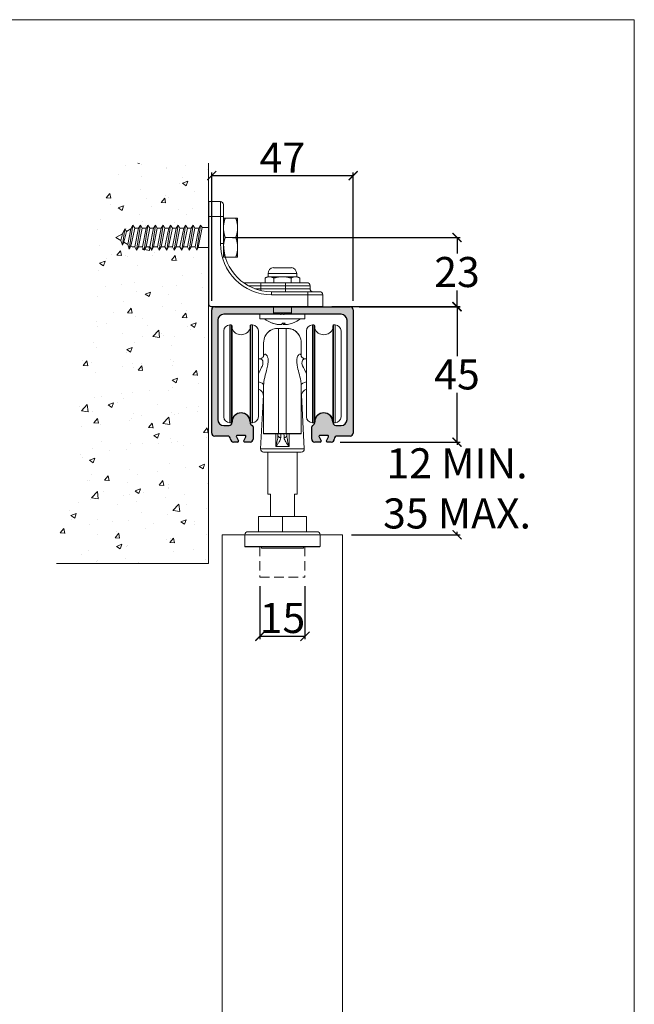
# Model space of a CAD drawing. Units: millimetres. Extents: x 732 to 1839, y 1165 to 1948.
# Drawn here: x 1635 to 1839, y 1621 to 1948 of the extents above; entities that cross this region are included whole.
import ezdxf

# ---------------------------------------------------------------- set-up
doc = ezdxf.new("R2010")
doc.units = ezdxf.units.MM
doc.header["$LTSCALE"] = 0.5
doc.linetypes.add('HIDDEN', pattern=[9.525, 6.35, -3.175])
doc.layers.get('0').update_dxf_attribs({"lineweight": 0})
for name, color, linetype, lineweight in [('Border', 7, 'Continuous', 0), ('Dims', 7, 'Continuous', 0), ('Door', 4, 'Continuous', 0), ('Gear', 7, 'Continuous', 0), ('Hatching', 7, 'Continuous', 0)]:
    doc.layers.add(name, color=color, linetype=linetype, lineweight=lineweight)
doc.layers.add('Track', color=5, linetype='Continuous')
doc.styles.add('ROMANS', font='arial.ttf')
doc.dimstyles.new('DIMSTYLE', dxfattribs={"dimtxt": 4.5, "dimasz": 3, "dimexe": 1, "dimexo": 3, "dimgap": 1, "dimtad": 1, "dimtih": 1, "dimtoh": 1, "dimdec": 0, "dimzin": 0, "dimdsep": 46, "dimtxsty": 'ROMANS', "dimblk": 'ARCHTICK', "dimcen": 0, "dimclrt": 7, "dimadec": 0, "dimazin": 0, "dimtfac": 1, "dimtdec": 0, "dimtofl": 0, "dimtmove": 0, "dimatfit": 3, "dimldrblk": 'ARCHTICK', "dimfxl": 0, "dimtolj": 1, "dimtzin": 0, "dimarcsym": 0})

# ---------------------------------------------------------------- blocks, each defined once
blk = doc.blocks.new('_ArchTick')
at = {"color": 0, "linetype": 'ByBlock', "const_width": 0.15}
blk.add_lwpolyline([(-0.5, -0.5), (0.5, 0.5)], dxfattribs=at)
blk = doc.blocks.new('*D4')
at = {"layer": 'Defpoints', "color": 0}
for p in [(1738.22, 1807.46), (1780.03, 1807.46), (1741.97, 1776.66)]:
    blk.add_point(p, dxfattribs=at)
at = {"layer": 'Dims', "color": 0, "lineweight": -2}
for p, q in [((1741.22, 1807.46), (1781.03, 1807.46)), ((1780.03, 1807.46), (1780.03, 1806.52)), ((1744.97, 1776.66), (1781.03, 1776.66)), ((1780.03, 1776.66), (1780.03, 1777.6))]:
    blk.add_line(p, q, dxfattribs=at)
at = {"layer": 'Dims', "color": 0, "lineweight": -2, "xscale": 3, "yscale": 3, "zscale": 3}
for p, rotation in [((1780.03, 1807.46), 90), ((1780.03, 1776.66), 270)]:
    blk.add_blockref('_ArchTick', p, dxfattribs=dict(at, rotation=rotation))
at = {"layer": 'Dims', "color": 7, "lineweight": 0, "insert": (1780.03, 1792.06), "char_height": 10, "attachment_point": 5, "style": 'ROMANS'}
blk.add_mtext('\\A1;12 MIN.\\P35 MAX.', dxfattribs=at)
blk = doc.blocks.new('*D5')
at = {"layer": 'Defpoints', "color": 0}
for p in [(1745.47, 1896.07), (1698.47, 1851.46), (1745.47, 1851.46)]:
    blk.add_point(p, dxfattribs=at)
at = {"layer": 'Dims', "color": 0, "lineweight": -2}
for p, q in [((1698.47, 1854.46), (1698.47, 1897.07)), ((1698.47, 1896.07), (1745.47, 1896.07)), ((1745.47, 1854.46), (1745.47, 1897.07))]:
    blk.add_line(p, q, dxfattribs=at)
at = {"layer": 'Dims', "color": 0, "lineweight": -2, "xscale": 3, "yscale": 3, "zscale": 3, "rotation": 180}
blk.add_blockref('_ArchTick', (1698.47, 1896.07), dxfattribs=at)
at = {"layer": 'Dims', "color": 0, "lineweight": -2, "xscale": 3, "yscale": 3, "zscale": 3}
blk.add_blockref('_ArchTick', (1745.47, 1896.07), dxfattribs=at)
at = {"layer": 'Dims', "color": 7, "insert": (1721.97, 1902.07), "char_height": 10, "attachment_point": 5, "style": 'ROMANS'}
blk.add_mtext('\\A1;47', dxfattribs=at)
blk = doc.blocks.new('*D6')
at = {"layer": 'Defpoints', "color": 0}
for p in [(1744.47, 1852.46), (1780.03, 1852.46), (1738.22, 1807.46)]:
    blk.add_point(p, dxfattribs=at)
at = {"layer": 'Dims', "color": 0, "lineweight": -2}
for p, q in [((1747.47, 1852.46), (1781.03, 1852.46)), ((1780.03, 1852.46), (1780.03, 1836.04)), ((1780.03, 1807.46), (1780.03, 1823.87)), ((1741.22, 1807.46), (1781.03, 1807.46))]:
    blk.add_line(p, q, dxfattribs=at)
at = {"layer": 'Dims', "color": 0, "lineweight": -2, "xscale": 3, "yscale": 3, "zscale": 3}
for p, rotation in [((1780.03, 1852.46), 90), ((1780.03, 1807.46), 270)]:
    blk.add_blockref('_ArchTick', p, dxfattribs=dict(at, rotation=rotation))
at = {"layer": 'Dims', "color": 7, "insert": (1780.03, 1829.96), "char_height": 10, "attachment_point": 5, "style": 'ROMANS'}
blk.add_mtext('\\A1;45', dxfattribs=at)
blk = doc.blocks.new('1-SS Bracket End')
at = {"color": 1}
for p, q in [((-5, 14.5), (-5, 18.5)), ((-4, 19.5), (-4, 14.5)), ((-0.1, 19.5), (-4, 19.5)), ((-0.1, 14.5), (-0.1, 19.5)), ((0, 19.4), (0, 14.5)), ((-5, 14.5), (-5, 5.5)), ((-5, 14.5), (-4, 14.5)), ((-4, 5.5), (-4, 14.5)), ((-4, 14.5), (-0.1, 14.5)), ((0, 14.5), (-0.1, 14.5)), ((-0.1, 14.5), (-0.1, -14.5)), ((0, -14.5), (0, 14.5)), ((-5, 5.5), (-4, 5.5)), ((-21.6, -2.5), (-27.6, -2.5)), ((-29.6, -5.5), (-30.37, -5.95)), ((-30.37, -5.95), (-30.37, -7.5)), ((-28.93, -5.5), (-29.6, -5.5)), ((-19.85, -4.48), (-29.35, -4.48)), ((-29.35, -5.5), (-29.35, -4.48)), ((-24.6, -5.5), (-28.93, -5.5)), ((-27.49, -5.95), (-27.49, -7.5)), ((-20.27, -5.5), (-24.6, -5.5)), ((-21.71, -5.95), (-21.71, -7.5)), ((-19.6, -5.5), (-20.27, -5.5)), ((-19.85, -5.5), (-19.85, -4.48)), ((-19.6, -5.5), (-18.83, -5.95)), ((-18.83, -5.95), (-18.83, -7.5)), ((-25.6, -8.5), (-33.8, -8.5)), ((-33.8, -9.5), (-33.8, -8.5)), ((-33.8, -9.5), (-25.6, -9.5)), ((-32.8, -7.5), (-25.6, -7.5)), ((-25.6, -8.5), (-25.6, -7.5)), ((-17.4, -7.5), (-25.6, -7.5)), ((-25.6, -8.5), (-17.4, -8.5)), ((-25.6, -9.5), (-25.6, -8.5)), ((-25.6, -9.5), (-25.6, -10.5)), ((-17.4, -9.5), (-25.6, -9.5)), ((-17.4, -7.5), (-17.4, -8.5)), ((-17.4, -7.5), (-11.67, -7.5)), ((-13.25, -8.5), (-17.4, -8.5)), ((-17.4, -9.5), (-17.4, -8.5)), ((-17.4, -9.5), (-17.4, -10.09)), ((-17.4, -9.5), (-15.43, -9.5)), ((-33, -11.5), (-38, -11.5)), ((-38, -11.5), (-38, -15.4)), ((-37, -10.5), (-33, -10.5)), ((-21, -10.5), (-33, -10.5)), ((-33, -10.5), (-33, -11.5)), ((-33, -11.5), (-21, -11.5)), ((-33, -15.4), (-33, -11.5)), ((-21, -10.5), (-21, -11.5)), ((-38, -15.4), (-33, -15.4)), ((-33, -15.5), (-37.9, -15.5)), ((-33, -15.4), (-33, -15.5)), ((-1, -15.4), (-33, -15.4)), ((-33, -15.5), (-1, -15.5)), ((-27.6, -17.7), (-27.6, -15.5)), ((-21.6, -17.7), (-21.6, -15.5)), ((-1, -15.5), (-1, -15.4)), ((0, -14.5), (-0.1, -14.5)), ((-17.1, -18), (-32.1, -18)), ((-32.1, -19.5), (-32.1, -18)), ((-17.1, -19.5), (-32.1, -19.5)), ((-27.6, -17.5), (-21.6, -17.5)), ((-17.1, -19.5), (-17.1, -18)), ((-27.99, -20.91), (-27.99, -20.91)), ((-25.55, -20.91), (-24.53, -20.91)), ((-25.54, -20.92), (-24.53, -20.92)), ((-25.29, -21.35), (-25.25, -20.92)), ((-25.27, -21.38), (-25.23, -20.92)), ((-24.85, -21.35), (-24.82, -20.92)), ((-22.89, -21.35), (-22.89, -21.33)), ((-21.38, -20.92), (-21.29, -20.92)), ((-21.35, -20.91), (-21.21, -20.91))]:
    blk.add_line(p, q, dxfattribs=at)
for centre, radius, start, end in [((-4, 18.5), 1, 90, 180), ((-0.1, 19.4), 0.1, 0, 90), ((-21, 5.5), 17, 270, 0), ((-21, 5.5), 16, 270, 0), ((-27.35, -4.48), 2, 97.1808, 180), ((-21.85, -4.48), 2, 0, 82.8192), ((-34.8, -9.5), 1, 270, 0), ((-32.8, -8.5), 1, 90, 180), ((-37, -11.5), 1, 90, 180), ((-37.9, -15.4), 0.1, 180, 270), ((-1, -14.5), 1, 270, 0), ((-1, -14.5), 0.9, 270, 0), ((-24.6, -11.5), 10, 233.1301, 250.1846), ((-27.9, -17.7), 0.3, 270, 0), ((-21.3, -17.7), 0.3, 180, 270), ((-24.6, -11.5), 10, 289.8154, 306.8699), ((-21.29, -20.69), 0.228, 270, 289.8154)]:
    blk.add_arc(centre, radius, start, end, dxfattribs=at)
for centre, major_axis, ratio, start_param, end_param in [((-24.56, -11.54), (-7.15, -6.98), 0.99255, 0.449183, 0.624354), ((-24.15, -11.54), (-0.88, -9.95), 0.176699, 5.954696, 6.129866), ((-24.14, -11.54), (-0.87, -9.95), 0.085136, 0.176502, 0.347629), ((-25.06, -11.54), (0.87, -9.95), 0.085136, 5.931514, 6.106684), ((-24.52, -11.54), (-4.42, -8.96), 0.980398, 0.619447, 0.794617), ((-24.64, -11.54), (7.15, -6.98), 0.99255, 5.658832, 5.834002)]:
    blk.add_ellipse(centre, major_axis=major_axis, ratio=ratio, start_param=start_param, end_param=end_param, dxfattribs=at)
for points, weights in [([(-30.37, -5.95), (-29.6, -5.5), (-28.93, -5.5)], [1.89282032303, 2.03923048454, 2.03923048454]), ([(-28.93, -5.5), (-28.26, -5.5), (-27.49, -5.95)], [2.03923048454, 2.03923048455, 1.89282032303]), ([(-27.49, -5.95), (-25.94, -5.5), (-24.6, -5.5)], [1.89282032302, 2.03923048455, 2.03923048454]), ([(-24.6, -5.5), (-23.26, -5.5), (-21.71, -5.95)], [2.03923048454, 2.03923048453, 1.89282032302]), ([(-21.71, -5.95), (-20.94, -5.5), (-20.27, -5.5)], [1.89282032303, 2.03923048455, 2.03923048454]), ([(-20.27, -5.5), (-19.6, -5.5), (-18.83, -5.95)], [2.03923048454, 2.03923048453, 1.89282032303])]:
    blk.add_rational_spline(points, weights, degree=2, dxfattribs=at)
for points, knots in [([(-25.29, -21.35), (-25.27, -21.37), (-25.27, -21.39), (-25.34, -21.42), (-25.4, -21.43), (-25.56, -21.44), (-25.67, -21.43), (-25.92, -21.41), (-26.07, -21.39), (-26.24, -21.36), (-26.27, -21.36), (-26.31, -21.35)], [0, 0, 0, 0, 0.0427441, 0.0427441, 0.0854883, 0.0854883, 0.1281407, 0.1281407, 0.1707932, 0.1707932, 0.181283, 0.181283, 0.181283, 0.181283]), ([(-25.43, -21.43), (-25.4, -21.43), (-25.37, -21.43), (-25.22, -21.44), (-25.11, -21.43), (-24.95, -21.41), (-24.9, -21.39), (-24.86, -21.36), (-24.86, -21.36), (-24.85, -21.35)], [0.0754375, 0.0754375, 0.0754375, 0.0754375, 0.0854883, 0.0854883, 0.1281407, 0.1281407, 0.1707932, 0.1707932, 0.181283, 0.181283, 0.181283, 0.181283]), ([(-23.02, -21.35), (-23.16, -21.37), (-23.31, -21.39), (-23.6, -21.42), (-23.74, -21.43), (-23.98, -21.44), (-24.09, -21.43), (-24.25, -21.41), (-24.3, -21.39), (-24.34, -21.36), (-24.34, -21.36), (-24.35, -21.35)], [0, 0, 0, 0, 0.0427441, 0.0427441, 0.0854883, 0.0854883, 0.1281407, 0.1281407, 0.1707932, 0.1707932, 0.181283, 0.181283, 0.181283, 0.181283]), ([(-23.77, -21.43), (-23.76, -21.43), (-23.74, -21.43), (-23.64, -21.44), (-23.53, -21.43), (-23.28, -21.41), (-23.13, -21.39), (-22.96, -21.36), (-22.93, -21.36), (-22.89, -21.35)], [0.0754375, 0.0754375, 0.0754375, 0.0754375, 0.0854883, 0.0854883, 0.1281407, 0.1281407, 0.1707932, 0.1707932, 0.181283, 0.181283, 0.181283, 0.181283])]:
    blk.add_open_spline(points, degree=3, knots=knots, dxfattribs=at)
blk.add_open_spline([(-25.54, -20.92), (-25.54, -20.92), (-25.55, -20.92), (-25.55, -20.91)], degree=3, dxfattribs=at)
blk = doc.blocks.new('*D16')
at = {"layer": 'Defpoints', "color": 0}
for p in [(1714.47, 1762.56), (1729.47, 1762.56), (1729.47, 1742.87)]:
    blk.add_point(p, dxfattribs=at)
at = {"layer": 'Dims', "color": 0, "lineweight": -2}
for p, q in [((1714.47, 1759.56), (1714.47, 1741.87)), ((1729.47, 1759.56), (1729.47, 1741.87)), ((1714.47, 1742.87), (1729.47, 1742.87))]:
    blk.add_line(p, q, dxfattribs=at)
at = {"layer": 'Dims', "color": 0, "lineweight": -2, "xscale": 3, "yscale": 3, "zscale": 3, "rotation": 180}
blk.add_blockref('_ArchTick', (1714.47, 1742.87), dxfattribs=at)
at = {"layer": 'Dims', "color": 0, "lineweight": -2, "xscale": 3, "yscale": 3, "zscale": 3}
blk.add_blockref('_ArchTick', (1729.47, 1742.87), dxfattribs=at)
at = {"layer": 'Dims', "color": 7, "insert": (1721.97, 1748.97), "char_height": 10, "attachment_point": 5, "style": 'ROMANS'}
blk.add_mtext('\\A1;15', dxfattribs=at)
blk = doc.blocks.new('180 Track End')
blk.add_hatch(color=5).paths.add_polyline_path([(22.5, 0), (-22.5, 0, 0.414214), (-23.5, -1), (-23.5, -42, 0.414214), (-22.5, -43), (-18.25, -43, -0.414214), (-17.25, -44, 0.414214), (-16.25, -45), (-14.9, -45, 0.561627), (-14.63, -44.56), (-15.32, -43.24, -0.561627), (-15.05, -42.8), (-12.45, -42.8, -0.561627), (-12.18, -43.24), (-12.87, -44.56, 0.561627), (-12.6, -45), (-10.75, -45, 0.414214), (-9.75, -44), (-9.75, -39.91, 0.317839), (-10.08, -39.44, -0.317839), (-10.75, -38.5), (-10.75, -38.3, 1), (-16.75, -38.3), (-16.75, -38.5, -0.414214), (-17.75, -39.5), (-19.5, -39.5, -0.414214), (-21.5, -37.5), (-21.5, -4.5, -0.414214), (-19.5, -2.5), (-0.62, -2.5, 0.198912), (-0.41, -2.41), (0, -2), (0.41, -2.41, 0.198912), (0.62, -2.5), (19.5, -2.5, -0.414214), (21.5, -4.5), (21.5, -37.5, -0.414214), (19.5, -39.5), (17.75, -39.5, -0.414214), (16.75, -38.5), (16.75, -38.3, 1), (10.75, -38.3), (10.75, -38.5, -0.317839), (10.08, -39.44, 0.317839), (9.75, -39.91), (9.75, -44, 0.414214), (10.75, -45), (12.6, -45, 0.561627), (12.87, -44.56), (12.18, -43.24, -0.561627), (12.45, -42.8), (15.05, -42.8, -0.561627), (15.32, -43.24), (14.63, -44.56, 0.561627), (14.9, -45), (16.25, -45, 0.414214), (17.25, -44, -0.414214), (18.25, -43), (22.5, -43, 0.414214), (23.5, -42), (23.5, -1, 0.414214)])
at = {"color": 5}
for p, q in [((-22.5, 0), (22.5, 0)), ((-23.5, -42), (-23.5, -1)), ((-0.62, -2.5), (-19.5, -2.5)), ((0, -2), (-0.41, -2.41)), ((0.41, -2.41), (0, -2)), ((19.5, -2.5), (0.62, -2.5)), ((23.5, -1), (23.5, -42)), ((-21.5, -4.5), (-21.5, -37.5)), ((21.5, -37.5), (21.5, -4.5)), ((-16.75, -38.5), (-16.75, -38.3)), ((-10.75, -38.3), (-10.75, -38.5)), ((10.75, -38.5), (10.75, -38.3)), ((16.75, -38.3), (16.75, -38.5)), ((-19.5, -39.5), (-17.75, -39.5)), ((-9.75, -39.91), (-9.75, -44)), ((9.75, -44), (9.75, -39.91)), ((17.75, -39.5), (19.5, -39.5)), ((-18.25, -43), (-22.5, -43)), ((-14.9, -45), (-16.25, -45)), ((-15.32, -43.24), (-14.63, -44.56)), ((-12.45, -42.8), (-15.05, -42.8)), ((-12.87, -44.56), (-12.18, -43.24)), ((-10.75, -45), (-12.6, -45)), ((12.6, -45), (10.75, -45)), ((12.18, -43.24), (12.87, -44.56)), ((15.05, -42.8), (12.45, -42.8)), ((14.63, -44.56), (15.32, -43.24)), ((16.25, -45), (14.9, -45)), ((22.5, -43), (18.25, -43))]:
    blk.add_line(p, q, dxfattribs=at)
for centre, radius, start, end in [((-22.5, -1), 1, 90, 180), ((-19.5, -4.5), 2, 90, 180), ((-0.62, -2.2), 0.3, 270, 315), ((0.62, -2.2), 0.3, 225, 270), ((19.5, -4.5), 2, 0, 90), ((22.5, -1), 1, 0, 90), ((-13.75, -38.3), 3, 0, 180), ((13.75, -38.3), 3, 0, 180), ((-19.5, -37.5), 2, 180, 270), ((-17.75, -38.5), 1, 270, 0), ((-9.75, -38.5), 1, 180, 250.5291), ((9.75, -38.5), 1, 289.4709, 0), ((17.75, -38.5), 1, 180, 270), ((19.5, -37.5), 2, 270, 0), ((-22.5, -42), 1, 180, 270), ((-10.25, -39.91), 0.5, 0, 70.5291), ((10.25, -39.91), 0.5, 109.4709, 180), ((22.5, -42), 1, 270, 0), ((-18.25, -44), 1, 0, 90), ((-16.25, -44), 1, 180, 270), ((-15.05, -43.1), 0.3, 90, 207.279), ((-14.9, -44.7), 0.3, 270, 27.279), ((-12.6, -44.7), 0.3, 152.721, 270), ((-12.45, -43.1), 0.3, 332.721, 90), ((-10.75, -44), 1, 270, 0), ((10.75, -44), 1, 180, 270), ((12.45, -43.1), 0.3, 90, 207.279), ((12.6, -44.7), 0.3, 270, 27.279), ((14.9, -44.7), 0.3, 152.721, 270), ((15.05, -43.1), 0.3, 332.721, 90), ((16.25, -44), 1, 270, 0), ((18.25, -44), 1, 90, 180)]:
    blk.add_arc(centre, radius, start, end, dxfattribs=at)
blk = doc.blocks.new('57-180-SS Hanger End')
at = {"color": 3}
for p, q in [((-17.5, 73.65), (-17.5, 41.15)), ((-17, 73.65), (-17.5, 73.65)), ((-17, 41.15), (-17, 73.65)), ((-16.75, 73.4), (-16.75, 41.4)), ((-10.75, 41.4), (-10.75, 73.4)), ((-10.5, 73.65), (-10.5, 41.15)), ((-10, 73.65), (-10.5, 73.65)), ((-10, 41.15), (-10, 73.65)), ((10, 73.65), (10, 41.15)), ((10, 73.65), (10.5, 73.65)), ((10.5, 41.15), (10.5, 73.65)), ((10.75, 73.4), (10.75, 41.4)), ((16.75, 41.4), (16.75, 73.4)), ((17, 73.65), (17, 41.15)), ((17, 73.65), (17.5, 73.65)), ((17.5, 41.15), (17.5, 73.65)), ((-19.5, 43.15), (-19.5, 71.65)), ((-8, 71.65), (-8, 43.15)), ((8, 43.15), (8, 71.65)), ((19.5, 71.65), (19.5, 43.15)), ((-6.25, 67.69), (-6.25, 67.7)), ((6.25, 67.7), (6.25, 67.69)), ((-8, 62.4), (-7.69, 62.4)), ((7.69, 62.4), (8, 62.4)), ((-6.3, 50.38), (-7.24, 32.45)), ((6.3, 50.38), (7.24, 32.45)), ((-17, 41.15), (-17.5, 41.15)), ((-10, 41.15), (-10.5, 41.15)), ((10, 41.15), (10.5, 41.15)), ((17, 41.15), (17.5, 41.15)), ((-1.25, 37.4), (-1.25, 37.51)), ((1.25, 37.4), (1.25, 37.51)), ((2.2, 33.19), (-2.2, 33.19)), ((-7.24, 32.45), (7.24, 32.45)), ((6.24, 31.4), (-6.24, 31.4)), ((-4.9, 17.4), (-4.9, 31.4)), ((4.9, 17.4), (4.9, 31.4)), ((-4, 17.4), (-4.9, 17.4)), ((-4, 17.4), (-4, 9.9)), ((4.9, 17.4), (4, 17.4)), ((4, 9.9), (4, 17.4)), ((-8, 9.9), (0, 9.9)), ((-8, 9.9), (-8, 4.9)), ((0, 9.9), (8, 9.9)), ((0, 9.9), (0, 4.9)), ((8, 9.9), (8, 4.9)), ((12.5, 3.9), (-12.5, 3.9)), ((-12.5, 0), (-12.5, 3.9)), ((-11.5, 4.9), (11.5, 4.9)), ((12.5, 0), (12.5, 3.9)), ((-12.5, 0), (12.5, 0)), ((12.4, -0.1), (-12.4, -0.1)), ((-7, -0.6), (-7, -0.1)), ((7, -0.6), (-7, -0.6)), ((7, -0.6), (7, -0.1))]:
    blk.add_line(p, q, dxfattribs=at)
for centre, radius, start, end in [((-17.5, 71.65), 2, 90, 180), ((-17, 73.4), 0.25, 0, 90), ((-13.75, 73.6), 3.2, 200.3641, 339.6359), ((-10.5, 73.4), 0.25, 90, 180), ((-10, 71.65), 2, 0, 90), ((10, 71.65), 2, 90, 180), ((10.5, 73.4), 0.25, 0, 90), ((13.75, 73.6), 3.2, 200.3641, 339.6359), ((17, 73.4), 0.25, 90, 180), ((17.5, 71.65), 2, 0, 90), ((-1.25, 67.7), 5, 125.9869, 180), ((1.25, 67.7), 5, 0, 54.0131), ((-8.75, 49.9), 2.5, 0, 72.5424), ((8.75, 49.9), 2.5, 107.4576, 180), ((-17.5, 43.15), 2, 180, 270), ((-13.75, 41.2), 3.2, 20.3641, 159.6359), ((-10, 43.15), 2, 270, 0), ((10, 43.15), 2, 180, 270), ((13.75, 41.2), 3.2, 20.3641, 159.6359), ((17.5, 43.15), 2, 270, 0), ((-17, 41.4), 0.25, 270, 0), ((-10.5, 41.4), 0.25, 180, 270), ((10.5, 41.4), 0.25, 270, 0), ((17, 41.4), 0.25, 180, 270), ((-6.15, 37.5), 0.1, 180, 270), ((6.15, 37.5), 0.1, 270, 0), ((-6.24, 32.4), 1, 177, 270), ((6.24, 32.4), 1, 270, 3), ((-11.5, 3.9), 1, 90, 180), ((11.5, 3.9), 1, 0, 90), ((-12.4, 0), 0.1, 180, 270), ((12.4, 0), 0.1, 270, 0)]:
    blk.add_arc(centre, radius, start, end, dxfattribs=at)
for centre, major_axis, ratio, start_param, end_param in [((-1.25, 67.69), (-5, 0), 0.999973, 5.330973, 6.283185), ((1.25, 67.69), (5, 0), 0.999973, 0, 0.952212), ((-8.75, 53.51), (2.5, 0), 0.518409, 0, 1.266104), ((8.75, 53.51), (-2.5, 0), 0.518409, 5.017082, 6.283185), ((-0.5, 36.9), (-1, 0), 0.7006, 0, 1.523905), ((0.5, 36.9), (1, 0), 0.7006, 4.75928, 6.283185)]:
    blk.add_ellipse(centre, major_axis=major_axis, ratio=ratio, start_param=start_param, end_param=end_param, dxfattribs=at)
for points, knots in [([(-1.25, 72.52), (-1.51, 72.53), (-1.75, 72.52), (-2.24, 72.47), (-2.48, 72.42), (-3.06, 72.28), (-3.37, 72.17), (-3.78, 71.98), (-3.92, 71.91), (-4.08, 71.81), (-4.12, 71.79), (-4.15, 71.77)], [-0.4814944, -0.4814944, -0.4814944, -0.4814944, -0.4013088, -0.4013088, -0.3132997, -0.3132997, -0.1701899, -0.1701899, -0.0644725, -0.0644725, 0, 0, 0, 0]), ([(-1.25, 37.51), (-1.25, 44.23), (-1.25, 50.77), (-1.25, 61.28), (-1.25, 65.39), (-1.25, 70), (-1.25, 71.26), (-1.25, 72.23), (-1.25, 72.4), (-1.25, 72.52)], [-5.020376, -5.020376, -5.020376, -5.020376, -3.24451, -3.24451, -1.634831, -1.634831, -0.628781, -0.628781, -0.298933, -0.298933, -0.298933, -0.298933]), ([(1.25, 72.52), (0.85, 72.51), (0.42, 72.5), (-0.42, 72.5), (-0.85, 72.51), (-1.25, 72.52)], [-0.2813438, -0.2813438, -0.2813438, -0.2813438, -0.1539462, -0.1539462, -0.0266204, -0.0266204, -0.0266204, -0.0266204]), ([(4.15, 71.77), (4.12, 71.78), (4.08, 71.81), (3.91, 71.91), (3.75, 72), (3.28, 72.21), (2.93, 72.33), (2.14, 72.49), (1.71, 72.53), (1.25, 72.52)], [-0.4822586, -0.4822586, -0.4822586, -0.4822586, -0.419826, -0.419826, -0.30077, -0.30077, -0.1445889, -0.1445889, 0, 0, 0, 0]), ([(1.25, 72.52), (1.25, 72.4), (1.25, 72.23), (1.25, 71.26), (1.25, 70), (1.25, 65.39), (1.25, 61.28), (1.25, 50.77), (1.25, 44.23), (1.25, 37.51)], [-4.731316, -4.731316, -4.731316, -4.731316, -4.401468, -4.401468, -3.395418, -3.395418, -1.785738, -1.785738, -0.009873, -0.009873, -0.009873, -0.009873]), ([(4.19, 71.74), (4.19, 71.74), (4.19, 71.74), (4.19, 71.74), (4.18, 71.75), (4.15, 71.77)], [-0.06105772, -0.06105772, -0.06105772, -0.06105772, -0.06105047, -0.06105047, -0.00397186, -0.00397186, -0.00397186, -0.00397186]), ([(-6.25, 67.69), (-6.25, 67.68), (-6.25, 67.47), (-6.25, 66.44), (-6.25, 65.33), (-6.25, 63.63), (-6.25, 63.48), (-6.25, 63.32)], [0, 0, 0, 0, 0.628781, 0.628781, 1.634831, 1.634831, 1.733131, 1.733131, 1.733131, 1.733131]), ([(6.25, 63.32), (6.25, 63.48), (6.25, 63.63), (6.25, 65.33), (6.25, 66.44), (6.25, 67.47), (6.25, 67.68), (6.25, 67.69)], [3.297118, 3.297118, 3.297118, 3.297118, 3.395418, 3.395418, 4.401468, 4.401468, 5.030249, 5.030249, 5.030249, 5.030249]), ([(-7.69, 62.4), (-7.47, 62.4), (-7.24, 62.34), (-6.84, 62.11), (-6.66, 61.93), (-6.49, 61.53), (-6.46, 61.35), (-6.46, 60.95), (-6.49, 60.73), (-6.67, 60.1), (-6.86, 59.68), (-7.37, 58.65), (-7.71, 58.03), (-8, 57.4)], [-1.626843, -1.626843, -1.626843, -1.626843, -1.41919, -1.41919, -1.204973, -1.204973, -1.071087, -1.071087, -0.931688, -0.931688, -0.708649, -0.708649, -0.415038, -0.415038, -0.415038, -0.415038]), ([(-7.69, 62.4), (-7.47, 62.4), (-7.24, 62.45), (-6.84, 62.62), (-6.67, 62.74), (-6.42, 62.98), (-6.35, 63.09), (-6.26, 63.26), (-6.25, 63.31), (-6.25, 63.33), (-6.25, 63.33), (-6.25, 63.33)], [1.6268426, 1.6268426, 1.6268426, 1.6268426, 1.7299088, 1.7299088, 1.8329751, 1.8329751, 1.9360414, 1.9360414, 2.0391077, 2.0391077, 2.0592812, 2.0592812, 2.0592812, 2.0592812]), ([(-6.25, 63.32), (-6.26, 63.29), (-6.27, 63.25), (-6.35, 63.09), (-6.42, 62.98), (-6.67, 62.74), (-6.84, 62.62), (-7.24, 62.45), (-7.47, 62.4), (-7.69, 62.4)], [0.1224135, 0.1224135, 0.1224135, 0.1224135, 0.2060382, 0.2060382, 0.3090572, 0.3090572, 0.4120763, 0.4120763, 0.5150954, 0.5150954, 0.5150954, 0.5150954]), ([(-6.25, 53.51), (-6.25, 54.3), (-6.09, 55.24), (-5.65, 57.15), (-5.37, 58.12), (-4.99, 59.64), (-4.87, 60.21), (-4.75, 61.08), (-4.72, 61.39), (-4.72, 61.97), (-4.74, 62.23), (-4.86, 62.83), (-4.97, 63.13), (-5.33, 63.73), (-5.6, 63.92), (-6.05, 63.94), (-6.23, 63.73), (-6.25, 63.32)], [0, 0, 0, 0, 0.351788, 0.351788, 0.708649, 0.708649, 0.931688, 0.931688, 1.071087, 1.071087, 1.204973, 1.204973, 1.41919, 1.41919, 1.761938, 1.761938, 2.125541, 2.125541, 2.125541, 2.125541]), ([(6.25, 63.32), (6.24, 63.46), (6.22, 63.58), (6.11, 63.83), (6, 63.92), (5.64, 63.95), (5.36, 63.77), (4.76, 62.8), (4.61, 61.64), (5.17, 58.63), (5.8, 56.78), (6.19, 54.54), (6.25, 53.99), (6.25, 53.51)], [0.016634, 0.016634, 0.016634, 0.016634, 0.138221, 0.138221, 0.359375, 0.359375, 0.713221, 0.713221, 1.279374, 1.279374, 1.927046, 1.927046, 2.142738, 2.142738, 2.142738, 2.142738]), ([(6.25, 63.33), (6.25, 63.33), (6.25, 63.33), (6.25, 63.31), (6.26, 63.26), (6.35, 63.09), (6.42, 62.98), (6.67, 62.74), (6.84, 62.62), (7.24, 62.45), (7.47, 62.4), (7.69, 62.4)], [0.0828976, 0.0828976, 0.0828976, 0.0828976, 0.1030191, 0.1030191, 0.2060382, 0.2060382, 0.3090572, 0.3090572, 0.4120763, 0.4120763, 0.5150954, 0.5150954, 0.5150954, 0.5150954]), ([(7.69, 62.4), (7.47, 62.4), (7.24, 62.45), (6.84, 62.62), (6.67, 62.74), (6.42, 62.98), (6.35, 63.09), (6.27, 63.25), (6.26, 63.29), (6.25, 63.32)], [1.6268426, 1.6268426, 1.6268426, 1.6268426, 1.7299088, 1.7299088, 1.8329751, 1.8329751, 1.9360414, 1.9360414, 2.0197719, 2.0197719, 2.0197719, 2.0197719]), ([(8, 57.4), (7.54, 58.35), (7, 59.29), (6.3, 61.15), (6.51, 61.94), (7.26, 62.35), (7.48, 62.4), (7.69, 62.4)], [-1.726609, -1.726609, -1.726609, -1.726609, -1.279374, -1.279374, -0.713221, -0.713221, -0.515095, -0.515095, -0.515095, -0.515095]), ([(-6.25, 53.51), (-6.25, 53.45), (-6.25, 53.39), (-6.25, 48.67), (-6.25, 43.17), (-6.25, 37.5)], [3.222377, 3.222377, 3.222377, 3.222377, 3.24451, 3.24451, 4.960903, 4.960903, 4.960903, 4.960903]), ([(6.25, 37.5), (6.25, 43.17), (6.25, 48.67), (6.25, 53.39), (6.25, 53.45), (6.25, 53.51)], [0.069346, 0.069346, 0.069346, 0.069346, 1.785738, 1.785738, 1.807872, 1.807872, 1.807872, 1.807872]), ([(-1.25, 37.51), (-1.75, 37.51), (-2.25, 37.51), (-3.49, 37.51), (-4.2, 37.51), (-5.21, 37.51), (-5.59, 37.51), (-6.11, 37.5), (-6.25, 37.5), (-6.25, 37.5)], [-0.7690453, -0.7690453, -0.7690453, -0.7690453, -0.6231155, -0.6231155, -0.3896279, -0.3896279, -0.2012372, -0.2012372, 0, 0, 0, 0]), ([(-6.15, 37.4), (-6.15, 37.4), (-6.01, 37.4), (-5.5, 37.4), (-5.14, 37.4), (-4.14, 37.4), (-3.45, 37.4), (-2.23, 37.4), (-1.74, 37.4), (-1.25, 37.4)], [0, 0, 0, 0, 0.2012372, 0.2012372, 0.3896279, 0.3896279, 0.6231155, 0.6231155, 0.7690453, 0.7690453, 0.7690453, 0.7690453]), ([(-2.2, 33.19), (-2.19, 33.64), (-2.19, 34.09), (-2.19, 34.54), (-2.19, 34.85), (-2.19, 35.16), (-2.19, 35.78), (-2.19, 36.09), (-2.19, 36.4), (-2.19, 36.73), (-2.19, 37.07), (-2.19, 37.4)], [-0.3213858, -0.3213858, -0.3213858, -0.3213858, -0.1863325, -0.1863325, -0.1863325, -0.0931663, -0.0931663, 0, 0, 0, 0.1001873, 0.1001873, 0.1001873, 0.1001873]), ([(-1.5, 36.9), (-1.5, 36.62), (-1.53, 36.3), (-1.62, 35.7), (-1.68, 35.42), (-1.73, 35.13), (-1.8, 34.81), (-1.87, 34.49), (-2.03, 33.84), (-2.11, 33.52), (-2.2, 33.19)], [-0.4441345, -0.4441345, -0.4441345, -0.4441345, -0.3220984, -0.3220984, -0.2215171, -0.2215171, -0.2215171, -0.1102083, -0.1102083, 0.0011004, 0.0011004, 0.0011004, 0.0011004]), ([(-2.2, 33.19), (-2, 33.45), (-1.8, 33.72), (-1.44, 34.24), (-1.26, 34.5), (-1.11, 34.76), (-0.97, 34.99), (-0.85, 35.22), (-0.63, 35.71), (-0.55, 35.97), (-0.55, 36.2)], [-0.0011004, -0.0011004, -0.0011004, -0.0011004, 0.1102083, 0.1102083, 0.2215171, 0.2215171, 0.2215171, 0.3220984, 0.3220984, 0.4441345, 0.4441345, 0.4441345, 0.4441345]), ([(1.25, 37.51), (0.83, 37.51), (0.42, 37.51), (-0.42, 37.51), (-0.83, 37.51), (-1.25, 37.51)], [-0.25, -0.25, -0.25, -0.25, -0.125, -0.125, 0, 0, 0, 0]), ([(-1.25, 37.4), (-0.83, 37.4), (-0.42, 37.4), (0.42, 37.4), (0.83, 37.4), (1.25, 37.4)], [0, 0, 0, 0, 0.125, 0.125, 0.25, 0.25, 0.25, 0.25]), ([(-0.55, 36.2), (-0.54, 36.38), (-0.54, 36.55), (-0.53, 36.94), (-0.52, 37.12), (-0.51, 37.34), (-0.5, 37.4), (-0.5, 37.4)], [-0.3967073, -0.3967073, -0.3967073, -0.3967073, -0.2997484, -0.2997484, -0.1446144, -0.1446144, 0, 0, 0, 0]), ([(0.5, 37.4), (0.5, 37.4), (0.51, 37.34), (0.52, 37.12), (0.53, 36.94), (0.54, 36.55), (0.54, 36.38), (0.55, 36.2)], [-0.3967073, -0.3967073, -0.3967073, -0.3967073, -0.2520929, -0.2520929, -0.0969588, -0.0969588, 0, 0, 0, 0]), ([(0.55, 36.2), (0.55, 35.97), (0.63, 35.71), (0.85, 35.22), (0.97, 34.99), (1.11, 34.76), (1.26, 34.5), (1.44, 34.24), (1.8, 33.72), (2, 33.45), (2.2, 33.19)], [0, 0, 0, 0, 0.1220361, 0.1220361, 0.2226174, 0.2226174, 0.2226174, 0.3339262, 0.3339262, 0.4452349, 0.4452349, 0.4452349, 0.4452349]), ([(6.25, 37.5), (6.25, 37.5), (6.17, 37.5), (5.77, 37.51), (5.33, 37.51), (4.31, 37.51), (3.76, 37.51), (2.58, 37.51), (1.91, 37.51), (1.25, 37.51)], [-0.768021, -0.768021, -0.768021, -0.768021, -0.6182521, -0.6182521, -0.378622, -0.378622, -0.1932924, -0.1932924, 0, 0, 0, 0]), ([(1.25, 37.4), (1.89, 37.4), (2.55, 37.4), (3.71, 37.4), (4.25, 37.4), (5.25, 37.4), (5.68, 37.4), (6.07, 37.4), (6.15, 37.4), (6.15, 37.4)], [0, 0, 0, 0, 0.1932924, 0.1932924, 0.378622, 0.378622, 0.6182521, 0.6182521, 0.768021, 0.768021, 0.768021, 0.768021]), ([(2.2, 33.19), (2.11, 33.52), (2.03, 33.84), (1.87, 34.49), (1.8, 34.81), (1.73, 35.13), (1.68, 35.42), (1.62, 35.7), (1.53, 36.3), (1.5, 36.62), (1.5, 36.9)], [-0.4452349, -0.4452349, -0.4452349, -0.4452349, -0.3339262, -0.3339262, -0.2226174, -0.2226174, -0.2226174, -0.1220361, -0.1220361, 0, 0, 0, 0]), ([(2.19, 37.4), (2.19, 37.07), (2.19, 36.73), (2.19, 36.4), (2.19, 36.09), (2.19, 35.78), (2.19, 35.16), (2.19, 34.85), (2.19, 34.54), (2.19, 34.09), (2.19, 33.64), (2.2, 33.19)], [1.63237, 1.63237, 1.63237, 1.63237, 1.732522, 1.732522, 1.732522, 1.8257076, 1.8257076, 1.9188932, 1.9188932, 1.9188932, 2.0539431, 2.0539431, 2.0539431, 2.0539431])]:
    blk.add_open_spline(points, degree=3, knots=knots, dxfattribs=at)
for points in [[(-4.15, 71.77), (-4.18, 71.75), (-4.19, 71.74), (-4.19, 71.74)], [(-1.5, 37.4), (-1.5, 37.25), (-1.5, 37.08), (-1.5, 36.9)], [(1.5, 36.9), (1.5, 37.08), (1.5, 37.25), (1.5, 37.4)]]:
    blk.add_open_spline(points, degree=3, dxfattribs=at)
blk = doc.blocks.new('*D42')
at = {"layer": 'Defpoints', "color": 0}
for p in [(1702.37, 1875.46), (1780.03, 1875.46), (1735.37, 1852.56)]:
    blk.add_point(p, dxfattribs=at)
at = {"layer": 'Dims', "color": 0, "lineweight": -2}
for p, q in [((1705.37, 1875.46), (1781.03, 1875.46)), ((1780.03, 1875.46), (1780.03, 1870.12)), ((1780.03, 1852.56), (1780.03, 1857.9)), ((1738.37, 1852.56), (1781.03, 1852.56))]:
    blk.add_line(p, q, dxfattribs=at)
at = {"layer": 'Dims', "color": 0, "lineweight": -2, "xscale": 3, "yscale": 3, "zscale": 3}
for p, rotation in [((1780.03, 1875.46), 90), ((1780.03, 1852.56), 270)]:
    blk.add_blockref('_ArchTick', p, dxfattribs=dict(at, rotation=rotation))
at = {"layer": 'Dims', "color": 7, "insert": (1780.03, 1864.01), "char_height": 10, "attachment_point": 5, "style": 'ROMANS'}
blk.add_mtext('\\A1;23', dxfattribs=at)

msp = doc.modelspace()

# ---------------------------------------------------------------- hatches: boundary and pattern name
at = {"layer": 'Hatching'}
h = msp.add_hatch(dxfattribs=at)
h.set_pattern_fill('AR-CONC', color=256, scale=0.1, style=0)
h.set_pattern_definition([(50, (4e-06, 22.9), (18.21847, -1.59391), [1.905, -20.955]), (355, (4e-06, 22.9), (-3.52428, 19.10566), [1.524, -16.764]), (100.451, (1.518, 22.767), (14.69425, 17.51167), [1.619, -17.809]), (46.1842, (4e-06, 27.98), (27.1079, -4.20423), [2.8575, -31.4325]), (96.6356, (2.26, 27.63), (23.74042, 24.74256), [2.4285, -26.7135]), (351.184, (4e-06, 27.98), (23.74046, 24.7425), [2.286, -25.146]), (21, (2.54, 26.71), (15.16149, -10.22655), [1.905, -20.955]), (326, (2.54, 26.71), (6.1802, 18.4188), [1.524, -16.764]), (71.4514, (3.803, 25.858), (21.34165, 8.19229), [1.619, -17.809]), (37.5, (4e-06, 22.9), (0.30886, 8.455504), [0, -16.5608, 0, -17.018, 0, -16.8275]), (7.5, (4e-06, 22.9), (6.681966, 10.018057), [0, -9.7028, 0, -16.1798, 0, -6.4135]), (327.5, (-5.664, 22.9), (13.55906, -0.572874), [0, -6.35, 0, -19.812, 0, -26.289]), (317.5, (-8.204, 22.9), (14.81292, 2.54265), [0, -8.255, 0, -13.1572, 0, -18.669])])
h.paths.add_polyline_path([(1697.37, 1900.23), (1663.24, 1900.23), (1646.86, 1767.1), (1697.37, 1767.1), (1697.37, 1853.46), (1697.37, 1872.12), (1694, 1872.12), (1693.52, 1871.29), (1692.91, 1872.35), (1691.62, 1872.35), (1691.01, 1871.29), (1690.4, 1872.35), (1689.12, 1872.35), (1688.51, 1871.29), (1687.9, 1872.35), (1686.62, 1872.35), (1686.01, 1871.29), (1685.4, 1872.35), (1684.12, 1872.35), (1683.51, 1871.29), (1682.9, 1872.35), (1681.62, 1872.35), (1681.01, 1871.29), (1680.4, 1872.35), (1679.11, 1872.35), (1678.5, 1871.29), (1677.89, 1872.35), (1676.61, 1872.35), (1676, 1871.29), (1675.39, 1872.35), (1674.11, 1872.35), (1673.5, 1871.29), (1672.89, 1872.35), (1671.97, 1872.35), (1671.58, 1872.57), (1671.05, 1871.66), (1670.55, 1873.16), (1669.27, 1873.9), (1668.75, 1872.99), (1668.25, 1874.5), (1666.58, 1875.46), (1668.81, 1876.75), (1669.56, 1878.4), (1670.09, 1877.49), (1671.6, 1878.36), (1672.25, 1879.63), (1672.86, 1878.57), (1674.14, 1878.57), (1674.75, 1879.63), (1675.36, 1878.57), (1676.64, 1878.57), (1677.25, 1879.63), (1677.86, 1878.57), (1679.15, 1878.57), (1679.76, 1879.63), (1680.37, 1878.57), (1681.65, 1878.57), (1682.26, 1879.63), (1682.74, 1878.8), (1682.87, 1878.57), (1684.15, 1878.57), (1684.76, 1879.63), (1685.37, 1878.57), (1686.65, 1878.57), (1687.26, 1879.63), (1687.87, 1878.57), (1689.15, 1878.57), (1689.76, 1879.63), (1690.37, 1878.57), (1691.66, 1878.57), (1692.27, 1879.63), (1692.88, 1878.57), (1694.16, 1878.57), (1694.77, 1879.63), (1695.25, 1878.8), (1697.37, 1878.8), (1697.37, 1882.46), (1697.37, 1887.36)])

# ---------------------------------------------------------------- linework, layer by layer
at = {"layer": 'Border', "lineweight": 0}
msp.add_lwpolyline([(1838.98, 1165.39), (1838.98, 1947.92), (732.26, 1947.92), (732.26, 1165.39)], close=True, dxfattribs=at)
at = {"layer": 'Door'}
for p, q in [((1741.97, 1776.66), (1701.97, 1776.66)), ((1701.97, 1776.66), (1701.97, 1354.86)), ((1741.97, 1354.86), (1741.97, 1776.66))]:
    msp.add_line(p, q, dxfattribs=at)
at = {"layer": 'Door', "linetype": 'HIDDEN'}
for p, q in [((1714.47, 1772.66), (1714.47, 1762.56)), ((1729.47, 1772.66), (1729.47, 1762.56)), ((1714.47, 1762.56), (1729.47, 1762.56))]:
    msp.add_line(p, q, dxfattribs=at)
at = {"layer": 'Hatching'}
for p, q in [((1697.37, 1900.23), (1697.37, 1887.36)), ((1672.25, 1879.63), (1671.05, 1871.66)), ((1671.05, 1871.66), (1672.25, 1879.63)), ((1672.25, 1879.63), (1671.6, 1878.36)), ((1672.25, 1879.63), (1672.86, 1878.57)), ((1674.75, 1879.63), (1673.5, 1871.29)), ((1673.5, 1871.29), (1674.75, 1879.63)), ((1674.75, 1879.63), (1674.14, 1878.57)), ((1674.75, 1879.63), (1675.36, 1878.57)), ((1676, 1871.29), (1677.25, 1879.63)), ((1677.25, 1879.63), (1676.64, 1878.57)), ((1677.25, 1879.63), (1677.86, 1878.57)), ((1679.76, 1879.63), (1678.5, 1871.29)), ((1679.76, 1879.63), (1679.15, 1878.57)), ((1679.76, 1879.63), (1680.37, 1878.57)), ((1682.26, 1879.63), (1681.01, 1871.29)), ((1682.26, 1879.63), (1681.01, 1871.29)), ((1682.26, 1879.63), (1681.65, 1878.57)), ((1682.26, 1879.63), (1682.87, 1878.57)), ((1682.26, 1879.63), (1682.74, 1878.8)), ((1683.51, 1871.29), (1684.76, 1879.63)), ((1684.76, 1879.63), (1684.15, 1878.57)), ((1684.76, 1879.63), (1685.37, 1878.57)), ((1687.26, 1879.63), (1686.01, 1871.29)), ((1687.26, 1879.63), (1686.65, 1878.57)), ((1687.26, 1879.63), (1687.87, 1878.57)), ((1689.76, 1879.63), (1688.51, 1871.29)), ((1689.76, 1879.63), (1689.15, 1878.57)), ((1689.76, 1879.63), (1690.37, 1878.57)), ((1692.27, 1879.63), (1691.01, 1871.29)), ((1692.27, 1879.63), (1691.66, 1878.57)), ((1692.27, 1879.63), (1692.88, 1878.57)), ((1694.77, 1879.63), (1693.52, 1871.29)), ((1694.77, 1879.63), (1694.16, 1878.57)), ((1694.77, 1879.63), (1695.25, 1878.8)), ((1702.37, 1868.96), (1702.37, 1881.96)), ((1706.49, 1881.96), (1702.94, 1881.96)), ((1707.07, 1881.96), (1707.07, 1868.96)), ((1668.81, 1876.75), (1666.58, 1875.46)), ((1668.81, 1876.75), (1668.25, 1874.5)), ((1669.56, 1878.4), (1668.75, 1872.99)), ((1669.56, 1878.4), (1668.81, 1876.75)), ((1670.09, 1877.49), (1669.27, 1873.9)), ((1669.56, 1878.4), (1670.09, 1877.49)), ((1671.6, 1878.36), (1670.09, 1877.49)), ((1671.6, 1878.36), (1670.55, 1873.16)), ((1672.86, 1878.57), (1671.58, 1872.57)), ((1674.14, 1878.57), (1672.86, 1878.57)), ((1674.14, 1878.57), (1672.89, 1872.35)), ((1675.36, 1878.57), (1674.11, 1872.35)), ((1676.64, 1878.57), (1675.36, 1878.57)), ((1676.64, 1878.57), (1675.39, 1872.35)), ((1677.86, 1878.57), (1676.61, 1872.35)), ((1679.15, 1878.57), (1677.86, 1878.57)), ((1679.15, 1878.57), (1677.89, 1872.35)), ((1679.11, 1872.35), (1680.37, 1878.57)), ((1681.65, 1878.57), (1680.37, 1878.57)), ((1680.4, 1872.35), (1681.65, 1878.57)), ((1682.87, 1878.57), (1681.62, 1872.35)), ((1684.15, 1878.57), (1682.87, 1878.57)), ((1684.15, 1878.57), (1682.9, 1872.35)), ((1685.37, 1878.57), (1684.12, 1872.35)), ((1686.65, 1878.57), (1685.37, 1878.57)), ((1686.65, 1878.57), (1685.4, 1872.35)), ((1686.62, 1872.35), (1687.87, 1878.57)), ((1689.15, 1878.57), (1687.87, 1878.57)), ((1687.9, 1872.35), (1689.15, 1878.57)), ((1690.37, 1878.57), (1689.12, 1872.35)), ((1691.66, 1878.57), (1690.37, 1878.57)), ((1691.66, 1878.57), (1690.4, 1872.35)), ((1691.62, 1872.35), (1692.88, 1878.57)), ((1694.16, 1878.57), (1692.88, 1878.57)), ((1694.16, 1878.57), (1692.91, 1872.35)), ((1694, 1872.12), (1695.25, 1878.8)), ((1697.37, 1878.8), (1695.25, 1878.8)), ((1702.37, 1878.49), (1702.37, 1878.92)), ((1702.37, 1878.49), (1702.37, 1878.92)), ((1707.07, 1878.49), (1707.07, 1878.92)), ((1668.25, 1874.5), (1666.58, 1875.46)), ((1668.75, 1872.99), (1668.25, 1874.5)), ((1668.75, 1872.99), (1669.27, 1873.9)), ((1670.55, 1873.16), (1669.27, 1873.9)), ((1671.05, 1871.66), (1670.55, 1873.16)), ((1706.49, 1875.46), (1702.94, 1875.46)), ((1671.05, 1871.66), (1671.58, 1872.57)), ((1671.97, 1872.35), (1671.58, 1872.57)), ((1672.89, 1872.35), (1671.97, 1872.35)), ((1673.5, 1871.29), (1672.89, 1872.35)), ((1673.5, 1871.29), (1674.11, 1872.35)), ((1675.39, 1872.35), (1674.11, 1872.35)), ((1676, 1871.29), (1675.39, 1872.35)), ((1676, 1871.29), (1676.61, 1872.35)), ((1677.89, 1872.35), (1676.61, 1872.35)), ((1678.5, 1871.29), (1677.89, 1872.35)), ((1678.5, 1871.29), (1679.11, 1872.35)), ((1680.4, 1872.35), (1679.11, 1872.35)), ((1681.01, 1871.29), (1680.4, 1872.35)), ((1681.01, 1871.29), (1681.62, 1872.35)), ((1682.9, 1872.35), (1681.62, 1872.35)), ((1683.51, 1871.29), (1682.9, 1872.35)), ((1683.51, 1871.29), (1684.12, 1872.35)), ((1685.4, 1872.35), (1684.12, 1872.35)), ((1686.01, 1871.29), (1685.4, 1872.35)), ((1686.01, 1871.29), (1686.62, 1872.35)), ((1687.9, 1872.35), (1686.62, 1872.35)), ((1688.51, 1871.29), (1687.9, 1872.35)), ((1688.51, 1871.29), (1689.12, 1872.35)), ((1690.4, 1872.35), (1689.12, 1872.35)), ((1691.01, 1871.29), (1690.4, 1872.35)), ((1691.01, 1871.29), (1691.62, 1872.35)), ((1692.91, 1872.35), (1691.62, 1872.35)), ((1693.52, 1871.29), (1692.91, 1872.35)), ((1693.52, 1871.29), (1694, 1872.12)), ((1697.37, 1872.12), (1694, 1872.12)), ((1707.07, 1872), (1707.07, 1872.43)), ((1706.49, 1868.96), (1702.94, 1868.96)), ((1697.37, 1853.46), (1697.37, 1767.1)), ((1697.37, 1767.1), (1646.86, 1767.1))]:
    msp.add_line(p, q, dxfattribs=at)
for points, weights in [([(1702.37, 1881.96), (1702.37, 1881.96), (1702.94, 1881.96)], [1.75943766178, 1.75943766179, 1.63343938806]), ([(1702.94, 1881.96), (1702.4, 1880.33), (1702.37, 1878.92)], [1.6336570274, 1.75128428408, 1.75971872683]), ([(1706.49, 1881.96), (1707.07, 1881.96), (1707.07, 1881.96)], [1.63343938806, 1.75943766178, 1.75943766178]), ([(1706.49, 1881.96), (1707.03, 1880.33), (1707.07, 1878.92)], [1.6336570274, 1.75128428408, 1.75971872683]), ([(1702.37, 1878.49), (1702.4, 1877.08), (1702.94, 1875.46)], [1.75971872683, 1.75129591882, 1.63398133703]), ([(1707.07, 1878.49), (1707.03, 1877.08), (1706.49, 1875.46)], [1.75971872683, 1.75129591882, 1.63398133703]), ([(1702.94, 1875.46), (1702.4, 1873.84), (1702.37, 1872.43)], [1.63398133703, 1.75129591882, 1.75971872683]), ([(1706.49, 1875.46), (1707.03, 1873.84), (1707.07, 1872.43)], [1.63398133703, 1.75129591882, 1.75971872683]), ([(1702.37, 1872), (1702.4, 1870.59), (1702.94, 1868.96)], [1.75971872683, 1.75128428408, 1.6336570274]), ([(1707.07, 1872), (1707.03, 1870.59), (1706.49, 1868.96)], [1.75971872683, 1.75128428408, 1.6336570274]), ([(1702.94, 1868.96), (1702.37, 1868.96), (1702.37, 1868.96)], [1.63343938806, 1.75943766178, 1.75943766178]), ([(1707.07, 1868.96), (1707.07, 1868.96), (1706.49, 1868.96)], [1.75943766178, 1.75943766179, 1.63343938806])]:
    msp.add_rational_spline(points, weights, degree=2, dxfattribs=at)
at = {"layer": 'Hatching', "color": 0, "linetype": 'ByBlock'}
msp.add_point((1678.5, 1871.29), dxfattribs=at)

# ---------------------------------------------------------------- block references
msp.add_blockref('57-180-SS Hanger End', (1721.97, 1772.76))
at = {"layer": 'Gear', "xscale": -1}
msp.add_blockref('1-SS Bracket End', (1697.37, 1867.96), dxfattribs=at)
at = {"layer": 'Track'}
msp.add_blockref('180 Track End', (1721.97, 1852.46), dxfattribs=at)

# ---------------------------------------------------------------- dimensions: what is measured, and where the dimension line sits
at = {"layer": 'Dims'}
for base, p1, p2, picture, middle in [((1745.47, 1896.07), (1698.47, 1851.46), (1745.47, 1851.46), '*D5', (1721.97, 1896.07)), ((1729.47, 1742.87), (1714.47, 1762.56), (1729.47, 1762.56), '*D16', (1721.97, 1742.87))]:
    dim = msp.add_linear_dim(base=base, p1=p1, p2=p2, dimstyle='DIMSTYLE', override={"dimtxt": 10}, dxfattribs=at)
    dim.commit()
    dim.dimension.update_dxf_attribs({"geometry": picture, "text_midpoint": middle, "dimtype": 160})
for base, p1, p2, picture, middle in [((1780.03, 1875.46), (1735.37, 1852.56), (1702.37, 1875.46), '*D42', (1780.03, 1864.01)), ((1780.03, 1852.46), (1738.22, 1807.46), (1744.47, 1852.46), '*D6', (1780.03, 1829.96))]:
    dim = msp.add_linear_dim(base=base, p1=p1, p2=p2, angle=90, dimstyle='DIMSTYLE', override={"dimtxt": 10}, dxfattribs=at)
    dim.commit()
    dim.dimension.update_dxf_attribs({"geometry": picture, "text_midpoint": middle})
at = {"layer": 'Dims', "lineweight": 0}
dim = msp.add_linear_dim(base=(1780.03, 1807.46), p1=(1741.97, 1776.66), p2=(1738.22, 1807.46), angle=90, text='12 MIN.\\P35 MAX.', dimstyle='DIMSTYLE', override={"dimtxt": 10}, dxfattribs=at)
dim.commit()
dim.dimension.update_dxf_attribs({"geometry": '*D4', "text_midpoint": (1780.03, 1792.06), "dimtype": 160})

doc.saveas('drawing.dxf')
